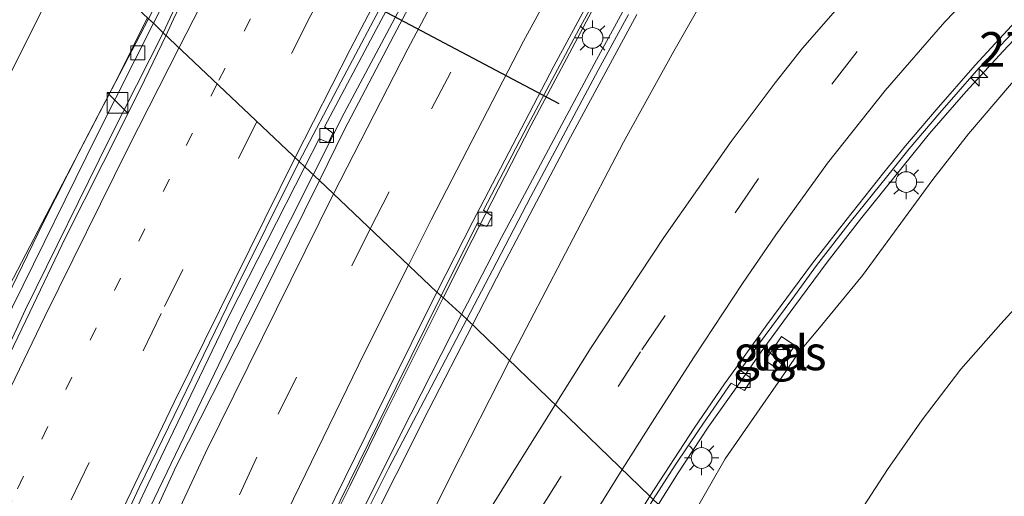
# Model space of a CAD drawing. Units: metres. Extents: x 153541 to 160000, y 462499 to 468753.
# Drawn here: x 157567 to 157639, y 464924 to 464958 of the extents above; entities that cross this region are included whole.
import ezdxf
from ezdxf.enums import TextEntityAlignment as Align

# ---------------------------------------------------------------- set-up
doc = ezdxf.new("R2010")
doc.units = ezdxf.units.M
doc.linetypes.add('VW-1-3_STREEP', pattern=[4, 1, -3])
doc.linetypes.add('VW-3-9_STREEP', pattern=[12, 3, -9])
doc.layers.get('0').update_dxf_attribs({"lineweight": 25})
for name, color, linetype, lineweight in [('B-ME-AM-KILOMETR-S-B1', 7, 'Continuous', 18), ('B-ME-BV-GELEIDECONSTRUCTIE-BARRIER-L-B1', 213, 'BV-STEPBARRIER', 18), ('B-ME-BV-GELEIDECONSTRUCTIE-GELEIDERAIL-L-B1', 213, 'BV-GELEIDERAIL', 18), ('B-ME-GW-KRUINLIJN-L-B1', 93, 'Continuous', 18), ('B-ME-GW-TEENLIJN-L-B1', 93, 'Continuous', 18), ('B-ME-IE-GRASLAND-GV-B6', 93, 'Continuous', 18), ('B-ME-IE-HULPGEOMETRIE-L-B1', 53, 'Continuous', 18), ('B-ME-IE-INRICHTINGSELEMENT-S-B1', 253, 'Continuous', 18), ('B-ME-IE-MEUBILAIR_WEGMEUBILAIR-LICHTMAST-S-B1', 8, 'Continuous', 18), ('B-ME-VH-VERH_SOORT-BETON-OVERIG-GV-B6', 8, 'IE-TERREINAFSCHEIDING-NATUURLIJK-HOUTWAL', 18), ('B-ME-VH-VERH_SOORT-BITUMEN-GV-B6', 8, 'IE-TERREINAFSCHEIDING-NATUURLIJK-HOUTWAL', 18), ('B-ME-VH-VERH_SOORT-KLINKERS-GV-B6', 8, 'IE-TERREINAFSCHEIDING-NATUURLIJK-HOUTWAL', 18), ('B-ME-VH-VERH_SOORT-TEGELS-GV-B6', 8, 'Continuous', 18), ('B-ME-VV-KOLK-S-B1', 8, 'Continuous', 18), ('B-ME-VW-MARKERING-13STREEP-045-L-B1', 255, 'VW-1-3_STREEP', 18), ('B-ME-VW-MARKERING-39STREEP-015-L-B1', 255, 'VW-3-9_STREEP', 18), ('B-ME-VW-MARKERING-STREEP-015-L-B1', 7, 'Continuous', 18), ('B-ME-VW-PORTAAL-L-B1', 10, 'Continuous', 25)]:
    doc.layers.add(name, color=color, linetype=linetype, lineweight=lineweight)
doc.styles.add('NLCS-ISO', font='NLCS-ISO.TTF')
doc.linetypes.add('BV-GELEIDERAIL', pattern='A,10,-3,[108,NLCS.SHX,S=1,R=0,X=0,Y=0],-3', length=16)
doc.linetypes.add('BV-STEPBARRIER', pattern='A,1,-1,[16,NLCS.SHX,S=1,R=0,X=-1,Y=0],1', length=3)
doc.linetypes.add('IE-TERREINAFSCHEIDING-NATUURLIJK-HOUTWAL', pattern='A,7,-1.5,[67,NLCS.SHX,S=0.75,R=45,X=0,Y=0],-1.5,7,-1.5,[70,NLCS.SHX,S=0.75,R=0,X=0,Y=0],-1.5', length=20)

# ---------------------------------------------------------------- blocks, each defined once
blk = doc.blocks.new('kast')
blk.add_line((-0.75, -0.75), (0.75, 0.75))
blk.add_lwpolyline([(-0.75, 0.75), (0.75, 0.75), (0.75, -0.75), (-0.75, -0.75)], close=True)
blk = doc.blocks.new('hecto')
for p, q in [((0, 0.625), (-0.625, 0)), ((0, -0.625), (0, 0.625)), ((-0.625, 0), (0.625, 0)), ((0.625, 0), (0, -0.625))]:
    blk.add_line(p, q)
blk = doc.blocks.new('kolk')
blk.add_lwpolyline([(-0.5, -0.5), (0.5, -0.5), (0.5, 0.5), (-0.5, 0.5)], close=True)
blk = doc.blocks.new('lantaarnpaal')
for p, q in [((-0.884, 0.884), (-0.53, 0.53)), ((0, 0.75), (0, 1.25)), ((0.53, 0.53), (0.884, 0.884)), ((-0.75, 0), (-1.25, 0)), ((0.75, 0), (1.25, 0)), ((-0.53, -0.53), (-0.884, -0.884)), ((0.53, -0.53), (0.884, -0.884)), ((0, -0.75), (0, -1.25))]:
    blk.add_line(p, q)
blk.add_circle((0, 0), 0.75)

msp = doc.modelspace()

# ---------------------------------------------------------------- linework, layer by layer
at = {"layer": 'B-ME-BV-GELEIDECONSTRUCTIE-BARRIER-L-B1'}
for points in [[(157624.1842, 465037.7189, 11.2116), (157621.6957, 465033.6749, 11.2168), (157619.1956, 465029.6073, 11.2259), (157617.1764, 465026.3499, 11.2207), (157614.6438, 465022.1522, 11.2168), (157613.2628, 465019.8652, 11.1843), (157612.2049, 465018.1272, 11.1543), (157610.9843, 465016.1402, 11.1803), (157608.0165, 465011.1268, 11.192), (157605.1032, 465006.1634, 11.1842), (157601.9099, 465000.6697, 11.1777), (157598.9347, 464995.5007, 11.1751), (157596.0136, 464990.3113, 11.1621), (157593.0779, 464984.956, 11.1413), (157590.1292, 464979.6337, 11.1387), (157586.753, 464973.4145, 11.1322), (157584.1805, 464968.6454, 11.1309), (157581.1692, 464963.1219, 11.1036), (157578.7542, 464958.6418, 11.0802), (157578.0832, 464957.2126, 11.0969)], [(157576.7309, 464958.4948, 10.7966), (157574.6537, 464954.259, 10.9065), (157571.889, 464948.951, 10.9415), (157569.189, 464943.6228, 10.868), (157566.5547, 464938.1738, 10.874), (157563.9702, 464932.7713, 10.829), (157561.5392, 464927.2946, 10.7965), (157558.9682, 464921.8749, 10.851), (157553.9789, 464910.9584, 10.864), (157546.8572, 464894.4406, 10.845), (157544.5637, 464888.9363, 10.849), (157540.1679, 464877.9844, 10.7756)], [(157578.0832, 464957.2126, 11.0969), (157576.2176, 464953.2997, 11.054), (157573.5244, 464947.9696, 11.054), (157570.8041, 464942.5498, 11.054), (157568.2141, 464937.1397, 11.054), (157565.6073, 464931.7608, 11.054), (157563.0842, 464926.2914, 11.054), (157560.6258, 464920.7766, 11.054), (157558.3442, 464915.2313, 11.054), (157556.0629, 464909.7414, 11.054), (157553.8378, 464904.1563, 11.054), (157551.6695, 464898.5788, 11.054), (157549.4974, 464892.9913, 10.999), (157547.3322, 464887.405, 10.999), (157545.236, 464881.7563, 10.999), (157543.2863, 464876.6647, 10.999)]]:
    msp.add_polyline3d(points, dxfattribs=at)
at = {"layer": 'B-ME-BV-GELEIDECONSTRUCTIE-GELEIDERAIL-L-B1'}
for points in [[(157662.8333, 465047.6288, 10.5171), (157649.6439, 465027.6814, 10.3149), (157641.0443, 465014.1455, 10.2823), (157636.1154, 465006.2328, 10.247), (157633.3799, 465001.6739, 10.246), (157627.2888, 464991.3094, 10.1659), (157621.2662, 464980.9601, 10.1695), (157618.6667, 464976.3688, 10.1683), (157614.0652, 464968.2071, 10.1333), (157608.9201, 464958.9081, 10.1403), (157604.5392, 464950.6898, 10.075), (157600.262, 464942.3731, 10.0698), (157598.1676, 464938.1863, 10.0766)], [(157588.7467, 464947.1026, 10.4961), (157590.9917, 464951.5738, 10.529), (157601.006, 464970.3796, 10.522), (157613.3596, 464992.4885, 10.577), (157624.8328, 465011.9483, 10.617), (157631.1103, 465022.1657, 10.6789), (157636.0886, 465030.0372, 10.6548), (157643.329, 465041.3118, 10.6633)], [(157657.3716, 465035.3594, 10.4642), (157653.7337, 465029.7891, 10.4421), (157650.123, 465024.1901, 10.4486), (157647.227, 465019.7334, 10.4242), (157643.6488, 465014.1124, 10.4325), (157640.7606, 465009.5796, 10.3822), (157637.9749, 465005.0596, 10.3746), (157635.1591, 465000.4806, 10.3956), (157631.7255, 464994.774, 10.3473), (157628.9871, 464990.1859, 10.3611), (157626.2687, 464985.6151, 10.3218), (157623.5573, 464981.0455, 10.3132), (157620.2584, 464975.2643, 10.3197), (157617.6271, 464970.584, 10.273), (157615.6784, 464967.1291, 10.3182), (157612.4554, 464961.2932, 10.311), (157609.2802, 464955.4394, 10.283), (157606.7681, 464950.7554, 10.2408), (157604.2419, 464946.0412, 10.1856), (157602.3994, 464942.5456, 10.2031), (157599.9309, 464937.8024, 10.193), (157599.5003, 464936.9768, 10.193)], [(157675.5918, 464986.5625, 8.5785), (157672.2422, 464984.2909, 8.6686), (157668.9406, 464982.0708, 8.7379), (157665.6317, 464979.7599, 8.7716), (157662.3941, 464977.4204, 8.7949), (157659.2652, 464974.9351, 8.7924), (157656.2376, 464972.4189, 8.844), (157653.1729, 464969.9101, 8.8302), (157650.1161, 464967.2503, 8.8382), (157647.1234, 464964.5952, 8.884), (157644.2941, 464961.8103, 8.9248), (157641.4728, 464958.9547, 8.9714), (157638.7252, 464956.0552, 9.0435), (157636.0196, 464953.1095, 9.0739), (157633.4025, 464950.0887, 9.124), (157630.8775, 464946.9805, 9.1492), (157628.3953, 464943.8846, 9.1627), (157625.9779, 464940.7736, 9.1932), (157623.5587, 464937.5127, 9.2637), (157621.1907, 464934.2683, 9.2995), (157619.6913, 464932.0779, 9.3408), (157617.3565, 464928.7999, 9.3174), (157615.1886, 464925.4882, 9.3626), (157613.7609, 464923.222, 9.397)], [(157554.2438, 464872.026, 10.482), (157557.2195, 464879.1137, 10.4965), (157559.3373, 464884.0146, 10.479), (157565.7448, 464898.6978, 10.529), (157569.4674, 464907.2203, 10.479), (157572.8275, 464914.4923, 10.4815), (157583.7895, 464937.2773, 10.654), (157588.7467, 464947.1026, 10.4961)], [(157598.1676, 464938.1863, 10.0766), (157593.7294, 464929.2888, 10.1158), (157591.3943, 464924.5338, 10.1158), (157588.9982, 464919.7489, 10.0533), (157587.2676, 464916.1653, 10.0533), (157585.0239, 464911.3568, 10.0533), (157583.2956, 464907.7317, 10.0533), (157581.6228, 464904.0936, 10.0533), (157578.2628, 464896.844, 10.0533), (157575.5157, 464890.7997, 10.0533), (157573.8762, 464887.1612, 10.0533), (157570.1156, 464878.613, 10.0533), (157566.9564, 464871.2933, 10.0533), (157565.3549, 464867.3996, 10.0533)], [(157566.875, 464866.9806, 10.2146), (157569.8564, 464874.0204, 10.2012), (157573.5493, 464882.5474, 10.189), (157576.8817, 464889.7859, 10.2054), (157579.6844, 464895.8116, 10.1948), (157581.8146, 464900.6906, 10.2002), (157583.9855, 464905.555, 10.2254), (157586.2488, 464910.3677, 10.2192), (157588.5572, 464915.1703, 10.2196), (157590.9143, 464919.948, 10.229), (157595.0877, 464928.3178, 10.2416), (157599.5003, 464936.9768, 10.193)]]:
    msp.add_polyline3d(points, dxfattribs=at)
at = {"layer": 'B-ME-GW-KRUINLIJN-L-B1'}
msp.add_polyline3d([(157682.8744, 464989.2926, 7.5348), (157674.8387, 464984.361, 7.6791), (157667.4968, 464979.065, 7.7844), (157660.8803, 464973.7999, 7.8156), (157652.1397, 464966.7324, 7.9053), (157645.7484, 464960.8079, 8.0028), (157640.3368, 464954.8689, 8.073), (157636.2257, 464950.0644, 8.0457), (157633.6268, 464946.7669, 8.151), (157628.5531, 464939.7983, 8.1744), (157625.2998, 464935.863, 8.1802), (157623.9087, 464934.189, 8.347), (157622.4396, 464932.0385, 8.2768), (157621.3291, 464930.4434, 8.1715), (157618.6032, 464926.5224, 8.2504), (157617.4564, 464924.5272, 8.2329), (157615.7036, 464921.4349, 8.2662)], dxfattribs=at)
at = {"layer": 'B-ME-GW-TEENLIJN-L-B1'}
msp.add_polyline3d([(157680.761, 464974.7896, 3.2167), (157674.912, 464970.0998, 3.1947), (157668.5608, 464965.4775, 3.2675), (157664.8335, 464962.517, 3.2893), (157658.7036, 464957.2897, 3.4679), (157653.3038, 464952.3039, 3.5412), (157648.4816, 464947.2888, 3.6406), (157644.7936, 464943.252, 3.6556), (157641.7124, 464939.7471, 3.6973), (157638.5698, 464936.3099, 3.8276), (157635.6708, 464933.0033, 3.9948), (157632.8734, 464929.3346, 4.0191), (157630.343, 464925.7405, 4.0413), (157626.5675, 464919.9006, 3.8443), (157623.3066, 464914.3455, 3.7563)], dxfattribs=at)
at = {"layer": 'B-ME-IE-GRASLAND-GV-B6'}
for points in [[(157578.5653, 464958.8475, 10.1803), (157577.8836, 464957.4019, 10.1516), (157577.1665, 464958.0817, 9.8807), (157584.0139, 464971.3786, 9.9368), (157588.8492, 464980.5642, 9.8568), (157594.5498, 464990.9504, 9.8928), (157599.8387, 465000.2777, 9.9568), (157608.4064, 465014.9196, 9.9208), (157615.2824, 465026.3641, 9.9528), (157623.1659, 465039.341, 9.9208), (157632.4768, 465054.0647, 9.9728), (157638.8184, 465063.8094, 10.0208), (157646.4941, 465075.7322, 10.1688), (157651.6328, 465084.0801, 10.1488), (157641.8297, 465067.2228, 10.2083), (157633.9182, 465054.1248, 10.2923), (157623.8774, 465037.8, 10.2923), (157615.0685, 465023.3282, 10.2678), (157605.7712, 465007.9222, 10.2783), (157596.9461, 464992.5897, 10.2433), (157592.4073, 464984.4268, 10.2153), (157585.0602, 464970.8804, 10.2153), (157578.5653, 464958.8475, 10.1803)], [(157683.6608, 464963.1158, 2.5015), (157674.191, 464955.486, 2.4593), (157665.206, 464947.799, 2.5689), (157654.516, 464938.058, 2.6836), (157649.704, 464932.582, 2.5071), (157644.218, 464925.601, 2.5237), (157641.917, 464922.317, 2.4714), (157634.988, 464912.63, 2.5562), (157631.191, 464906.858, 2.5269), (157623.3066, 464914.3455, 3.7563), (157626.5675, 464919.9006, 3.8443), (157630.343, 464925.7405, 4.0413), (157632.8734, 464929.3346, 4.0191), (157635.6708, 464933.0033, 3.9948), (157638.5698, 464936.3099, 3.8276), (157641.7124, 464939.7471, 3.6973), (157644.7936, 464943.252, 3.6556), (157648.4816, 464947.2888, 3.6406), (157653.3038, 464952.3039, 3.5412), (157658.7036, 464957.2897, 3.4679), (157664.8335, 464962.517, 3.2893), (157668.5608, 464965.4775, 3.2675), (157674.912, 464970.0998, 3.1947), (157680.761, 464974.7896, 3.2167)], [(157597.7826, 464963.2444, 9.915), (157594.596, 464957.207, 9.9497), (157590.981, 464950.326, 9.8899), (157589.197, 464946.676, 9.8948), (157588.149, 464947.669, 9.6374), (157589.186, 464949.706, 9.6487), (157589.862, 464949.432, 9.6634), (157590.179, 464950.112, 9.6634), (157589.564, 464950.565, 9.6634), (157593.298, 464957.629, 9.6552), (157598.551, 464967.447, 9.7007)], [(157611.5868, 464958.7197, 9.5571), (157609.3986, 464954.6744, 9.5532), (157604.5142, 464945.5383, 9.5388), (157601.7297, 464940.1938, 9.5336), (157599.871, 464936.6403, 9.5012), (157598.0185, 464938.3217, 9.2381), (157600.6474, 464943.6142, 9.2248), (157601.3382, 464943.357, 9.2004), (157601.7044, 464944.1084, 9.1988), (157601.0902, 464944.5423, 9.2459), (157604.292, 464950.6958, 9.2586), (157608.0157, 464957.6902, 9.296), (157611.3943, 464963.8049, 9.2944)], [(157664.8335, 464962.517, 3.2893), (157658.7036, 464957.2897, 3.4679), (157653.3038, 464952.3039, 3.5412), (157648.4816, 464947.2888, 3.6406), (157644.7936, 464943.252, 3.6556), (157641.7124, 464939.7471, 3.6973), (157638.5698, 464936.3099, 3.8276), (157635.6708, 464933.0033, 3.9948), (157632.8734, 464929.3346, 4.0191), (157630.343, 464925.7405, 4.0413), (157626.5675, 464919.9006, 3.8443), (157623.3066, 464914.3455, 3.7563), (157615.7036, 464921.4349, 8.2662), (157617.4564, 464924.5272, 8.2329), (157618.6032, 464926.5224, 8.2504), (157621.3291, 464930.4434, 8.1715), (157622.4396, 464932.0385, 8.2768), (157623.9087, 464934.189, 8.347), (157625.2998, 464935.863, 8.1802), (157628.5531, 464939.7983, 8.1744), (157633.6268, 464946.7669, 8.151), (157636.2257, 464950.0644, 8.0457), (157640.3368, 464954.8689, 8.073), (157645.7484, 464960.8079, 8.0028)], [(157546.524, 464886.224, 10.174), (157542.969, 464876.799, 10.157), (157540.8622, 464877.6905, 10.0097), (157543.4574, 464884.2617, 9.992), (157549.5179, 464898.8052, 10.205), (157554.9902, 464911.4528, 10.205), (157560.517, 464923.529, 10.228), (157566.967, 464937.538, 10.285), (157573.062, 464949.954, 10.292), (157577.1665, 464958.0817, 9.8807), (157577.8836, 464957.4019, 10.1516), (157574.006, 464949.765, 10.292), (157567.911, 464937.349, 10.285), (157561.461, 464923.34, 10.228), (157556.192, 464911.053, 10.205), (157550.91, 464897.718, 10.19), (157546.524, 464886.224, 10.174)], [(157613.3855, 464923.5673, 8.5272), (157614.9806, 464926.0594, 8.5215), (157616.7025, 464928.6346, 8.4858), (157618.8384, 464931.7315, 8.489), (157619.0296, 464932.0008, 8.4873), (157619.9946, 464931.4613, 8.3508), (157620.5272, 464932.3205, 8.3586), (157619.69, 464932.9306, 8.4814), (157621.013, 464934.7934, 8.4695), (157623.4277, 464938.0581, 8.4419), (157625.205, 464940.5154, 8.4256), (157627.6587, 464943.6594, 8.411), (157630.3674, 464947.0562, 8.411), (157631.9213, 464948.9865, 8.3996), (157634.1353, 464951.5928, 8.3395), (157636.982, 464954.8183, 8.3281), (157639.5003, 464957.4784, 8.2908)], [(157640.3368, 464954.8689, 8.073), (157636.2257, 464950.0644, 8.0457), (157633.6268, 464946.7669, 8.151), (157628.5531, 464939.7983, 8.1744), (157625.2998, 464935.863, 8.1802), (157623.9087, 464934.189, 8.347), (157622.4396, 464932.0385, 8.2768), (157621.3291, 464930.4434, 8.1715), (157618.6032, 464926.5224, 8.2504), (157617.4564, 464924.5272, 8.2329), (157615.7036, 464921.4349, 8.2662)], [(157558.126, 464879.914, 9.797), (157554.761, 464871.807, 9.751), (157553.4906, 464872.345, 9.7579), (157554.083, 464873.709, 9.76), (157555.377, 464876.906, 9.744), (157555.564, 464877.034, 9.75), (157556.336, 464876.789, 9.783), (157556.639, 464877.615, 9.762), (157555.9835, 464878.2016, 9.759), (157559.76, 464887.043, 9.792), (157565.384, 464899.87, 9.822), (157572.265, 464915.093, 9.789), (157576.763, 464924.652, 9.78), (157582.694, 464936.941, 9.816), (157588.149, 464947.669, 9.6374), (157589.197, 464946.676, 9.8948), (157584.875, 464937.945, 9.878), (157578.845, 464926.028, 9.773), (157574.032, 464915.559, 9.767), (157570.643, 464908.201, 9.809), (157565.76, 464897.498, 9.809), (157561.887, 464888.527, 9.809), (157558.126, 464879.914, 9.797)], [(157583.5926, 464903.7862, 9.5196), (157579.8099, 464895.1893, 9.4416), (157576.7756, 464888.582, 9.5028), (157574.8733, 464884.3202, 9.4932), (157572.3472, 464878.7669, 9.4428), (157570.6412, 464874.9478, 9.4428), (157569.4167, 464872.007, 9.4428), (157567.2974, 464866.8641, 9.4428), (157564.831, 464867.544, 9.306), (157569.886, 464879.435, 9.269), (157573.899, 464888.417, 9.275), (157578.692, 464899.0683, 9.2722), (157579.0532, 464898.8814, 9.272), (157583.3522, 464908.3019, 9.0821), (157589.3377, 464920.7239, 9.2381), (157594.7641, 464931.7374, 9.2381), (157598.0185, 464938.3217, 9.2381), (157599.871, 464936.6403, 9.5012), (157594.1956, 464925.8242, 9.4735), (157592.4198, 464922.2446, 9.4735), (157586.5262, 464910.0114, 9.521), (157583.5926, 464903.7862, 9.5196)], [(157621.489, 464933.6487, 8.4306), (157622.4585, 464932.9911, 8.4306), (157623.6338, 464934.7239, 8.4306), (157622.6643, 464935.3815, 8.4306), (157621.489, 464933.6487, 8.4306)]]:
    msp.add_polyline3d(points, dxfattribs=at)
at = {"layer": 'B-ME-IE-HULPGEOMETRIE-L-B1'}
msp.add_polyline3d([(157635.627, 464902.65, 2.172), (157634.3841, 464903.8283, 2.01), (157633.227, 464904.926, 1.444), (157632.224, 464905.878, 1.444), (157631.191, 464906.858, 2.5269), (157623.3066, 464914.3455, 3.7563), (157615.7036, 464921.4349, 8.2662), (157613.3855, 464923.5673, 8.5272), (157613.1342, 464923.7985, 8.5957), (157599.871, 464936.6403, 9.5012), (157598.0185, 464938.3217, 9.2381), (157597.7108, 464938.6026, 9.2373), (157589.197, 464946.676, 9.8948), (157588.149, 464947.669, 9.6374), (157587.7402, 464948.0569, 9.7676), (157577.8836, 464957.4019, 10.1516), (157577.1665, 464958.0817, 9.8807), (157576.8162, 464958.4139, 9.9032), (157566.2935, 464968.3921, 10.3371)], dxfattribs=at)
at = {"layer": 'B-ME-VH-VERH_SOORT-BETON-OVERIG-GV-B6'}
for points in [[(157584.0139, 464971.3786, 9.9368), (157577.1665, 464958.0817, 9.8807), (157576.8162, 464958.4139, 9.9032), (157583.6027, 464971.5927, 9.9588), (157588.4409, 464980.7837, 9.8788), (157594.145, 464991.1762, 9.9148), (157599.437, 465000.5091, 9.9788), (157608.0077, 465015.1561, 9.9428), (157614.8857, 465026.6038, 9.9748), (157622.7719, 465039.5852, 9.9428)], [(157611.3943, 464963.8049, 9.2944), (157608.0157, 464957.6902, 9.296), (157604.292, 464950.6958, 9.2586), (157601.0902, 464944.5423, 9.2459), (157601.7044, 464944.1084, 9.1988), (157601.3382, 464943.357, 9.2004), (157600.6474, 464943.6142, 9.2248), (157598.0185, 464938.3217, 9.2381), (157597.7108, 464938.6026, 9.2373), (157600.3096, 464943.7262, 9.2578), (157600.8475, 464944.7417, 9.265), (157606.1729, 464954.975, 9.3393), (157613.1677, 464967.906, 9.3353)], [(157598.551, 464967.447, 9.7007), (157593.298, 464957.629, 9.6552), (157589.564, 464950.565, 9.6634), (157590.179, 464950.112, 9.6634), (157589.862, 464949.432, 9.6634), (157589.186, 464949.706, 9.6487), (157588.149, 464947.669, 9.6374), (157587.7402, 464948.0569, 9.7676), (157590.7385, 464953.8253, 9.7914), (157593.957, 464959.8927, 9.8395)], [(157543.4574, 464884.2617, 9.992), (157540.8622, 464877.6905, 10.0097), (157539.9411, 464878.0804, 10.0097), (157542.5307, 464884.6377, 9.992), (157548.5975, 464899.1961, 10.205), (157554.0766, 464911.8595, 10.205), (157559.6082, 464923.9462, 10.228), (157566.1363, 464937.9244, 10.105), (157576.8162, 464958.4139, 9.9032), (157577.1665, 464958.0817, 9.8807), (157573.062, 464949.954, 10.292), (157566.967, 464937.538, 10.285), (157560.517, 464923.529, 10.228), (157554.9902, 464911.4528, 10.205), (157549.5179, 464898.8052, 10.205), (157543.4574, 464884.2617, 9.992)], [(157556.639, 464877.615, 9.762), (157556.336, 464876.789, 9.783), (157555.564, 464877.034, 9.75), (157555.377, 464876.906, 9.744), (157554.083, 464873.709, 9.76), (157553.4906, 464872.345, 9.7579), (157553.1644, 464872.4831, 9.7386), (157556.3752, 464880.1202, 9.7386), (157564.3638, 464898.4899, 9.7386), (157569.4164, 464910.0064, 9.7386), (157576.137, 464924.4381, 9.7386), (157582.9174, 464938.4074, 9.7386), (157587.7401, 464948.0568, 9.7676), (157588.149, 464947.669, 9.6374), (157582.694, 464936.941, 9.816), (157576.763, 464924.652, 9.78), (157572.265, 464915.093, 9.789), (157565.384, 464899.87, 9.822), (157559.76, 464887.043, 9.792), (157555.9835, 464878.2016, 9.759), (157556.639, 464877.615, 9.762)], [(157583.3522, 464908.3019, 9.0821), (157579.0532, 464898.8814, 9.272), (157578.692, 464899.0683, 9.2722), (157583.289, 464909.138, 9.293), (157586.6, 464916.069, 9.284), (157594.064, 464931.244, 9.305), (157597.7108, 464938.6026, 9.2373), (157598.0185, 464938.3217, 9.2381), (157594.7641, 464931.7374, 9.2381), (157589.3377, 464920.7239, 9.2381), (157583.3522, 464908.3019, 9.0821)]]:
    msp.add_polyline3d(points, dxfattribs=at)
at = {"layer": 'B-ME-VH-VERH_SOORT-BITUMEN-GV-B6'}
for points in [[(157600.3096, 464943.7262, 9.2578), (157597.7108, 464938.6026, 9.2373), (157589.197, 464946.676, 9.8948), (157590.981, 464950.326, 9.8899), (157594.596, 464957.207, 9.9497), (157597.7826, 464963.2444, 9.915), (157608.0138, 464981.8656, 9.935), (157611.2271, 464987.4242, 9.9163), (157614.656, 464993.4115, 9.9165), (157617.4258, 464998.2102, 9.9213), (157623.4719, 465008.3443, 9.9505), (157627.4778, 465014.9002, 9.976), (157629.5759, 465018.4983, 9.9861), (157634.2875, 465026.022, 10.0108), (157644.5412, 465041.8607, 10.0211)], [(157638.4872, 465036.1037, 9.9538), (157634.0914, 465029.2349, 9.9034), (157629.34, 465021.5011, 9.9343), (157625.3184, 465015.0076, 9.8967), (157623.2017, 465011.6086, 9.8811), (157618.4435, 465003.7083, 9.8876), (157615.0501, 464997.9012, 9.8525), (157611.1796, 464991.1642, 9.8317), (157607.7603, 464985.1469, 9.8005), (157605.3807, 464980.8949, 9.8161), (157602.1282, 464975.1076, 9.8148), (157600.857, 464972.7663, 9.8213), (157597.5473, 464966.6578, 9.7992), (157593.957, 464959.8927, 9.8395), (157590.7385, 464953.8253, 9.7914), (157587.7402, 464948.0569, 9.7676), (157577.8836, 464957.4019, 10.1516), (157578.5653, 464958.8475, 10.1803), (157585.0602, 464970.8804, 10.2153), (157592.4073, 464984.4268, 10.2153), (157596.9461, 464992.5897, 10.2433), (157605.7712, 465007.9222, 10.2783), (157615.0685, 465023.3282, 10.2678), (157623.8774, 465037.8, 10.2923)], [(157654.576, 465036.2776, 9.6266), (157650.1665, 465029.5153, 9.5944), (157641.014, 465015.2491, 9.503), (157636.2908, 465007.6055, 9.426), (157627.2451, 464992.5315, 9.3563), (157621.4025, 464982.5193, 9.3551), (157613.1677, 464967.906, 9.3353), (157606.1729, 464954.975, 9.3393), (157600.8475, 464944.7417, 9.265), (157600.3096, 464943.7262, 9.2578)], [(157542.5307, 464884.6377, 9.992), (157539.9411, 464878.0804, 10.0097), (157527.722, 464883.253, 10.404), (157531.3448, 464892.2461, 10.394), (157537.399, 464907.035, 10.561), (157542.95, 464919.493, 10.543), (157547.687, 464929.762, 10.549), (157553.2738, 464941.5477, 10.468), (157559.2969, 464954.2346, 10.42), (157566.2935, 464968.3921, 10.3371), (157576.8162, 464958.4139, 9.9032), (157566.1363, 464937.9244, 10.105), (157559.6082, 464923.9462, 10.228), (157554.0766, 464911.8595, 10.205), (157548.5975, 464899.1961, 10.205), (157542.5307, 464884.6377, 9.992)], [(157644.086, 464962.7454, 8.2875), (157639.6311, 464958.2119, 8.3504), (157636.6949, 464955.0536, 8.3482), (157633.8836, 464951.8066, 8.3795), (157631.6592, 464949.1986, 8.4091), (157630.0934, 464947.2721, 8.4328), (157627.34, 464943.7791, 8.434), (157624.9208, 464940.6974, 8.456), (157621.6061, 464936.2263, 8.4885), (157619.3708, 464933.0855, 8.4973), (157618.5402, 464931.9471, 8.517), (157616.3382, 464928.7332, 8.533), (157613.1342, 464923.7985, 8.5957), (157599.871, 464936.6403, 9.5012), (157601.7297, 464940.1938, 9.5336), (157604.5142, 464945.5383, 9.5388), (157609.3986, 464954.6744, 9.5532), (157611.5868, 464958.7197, 9.5571)], [(157556.3752, 464880.1202, 9.7386), (157553.1644, 464872.4831, 9.7386), (157542.969, 464876.799, 10.157), (157546.524, 464886.224, 10.174), (157550.91, 464897.718, 10.19), (157556.192, 464911.053, 10.205), (157561.461, 464923.34, 10.228), (157567.911, 464937.349, 10.285), (157574.006, 464949.765, 10.292), (157577.8836, 464957.4019, 10.1516), (157587.7401, 464948.0568, 9.7676), (157582.9174, 464938.4074, 9.7386), (157576.137, 464924.4381, 9.7386), (157569.4164, 464910.0064, 9.7386), (157564.3638, 464898.4899, 9.7386), (157556.3752, 464880.1202, 9.7386)], [(157569.886, 464879.435, 9.269), (157564.831, 464867.544, 9.306), (157554.761, 464871.807, 9.751), (157558.126, 464879.914, 9.797), (157561.887, 464888.527, 9.809), (157565.76, 464897.498, 9.809), (157570.643, 464908.201, 9.809), (157574.032, 464915.559, 9.767), (157578.845, 464926.028, 9.773), (157584.875, 464937.945, 9.878), (157589.197, 464946.676, 9.8948), (157597.7108, 464938.6026, 9.2373), (157594.064, 464931.244, 9.305), (157586.6, 464916.069, 9.284), (157583.289, 464909.138, 9.293), (157578.692, 464899.0683, 9.2722), (157573.899, 464888.417, 9.275), (157569.886, 464879.435, 9.269)], [(157572.3472, 464878.7669, 9.4428), (157574.8733, 464884.3202, 9.4932), (157576.7756, 464888.582, 9.5028), (157579.8099, 464895.1893, 9.4416), (157583.5926, 464903.7862, 9.5196), (157586.5262, 464910.0114, 9.521), (157592.4198, 464922.2446, 9.4735), (157594.1956, 464925.8242, 9.4735), (157599.871, 464936.6403, 9.5012), (157613.1342, 464923.7985, 8.5957), (157609.2614, 464917.4801, 8.6263), (157605.9587, 464912.0125, 8.6727), (157603.2687, 464907.4276, 8.6727), (157599.8729, 464901.4774, 8.6987), (157598.1437, 464898.4623, 8.7088), (157596.4525, 464895.3291, 8.7387), (157594.9911, 464892.4741, 8.7387), (157594.0197, 464890.4393, 8.7812), (157593.0702, 464888.4505, 8.8227), (157590.2947, 464882.2579, 8.7987), (157588.0617, 464877.1134, 8.7387)]]:
    msp.add_polyline3d(points, dxfattribs=at)
at = {"layer": 'B-ME-VH-VERH_SOORT-KLINKERS-GV-B6'}
for points in [[(157639.5003, 464957.4784, 8.2908), (157636.982, 464954.8183, 8.3281), (157634.1353, 464951.5928, 8.3395), (157631.9213, 464948.9865, 8.3996), (157630.3674, 464947.0562, 8.411), (157627.6587, 464943.6594, 8.411), (157625.205, 464940.5154, 8.4256), (157623.4277, 464938.0581, 8.4419), (157621.013, 464934.7934, 8.4695), (157619.69, 464932.9306, 8.4814), (157620.5272, 464932.3205, 8.3586), (157619.9946, 464931.4613, 8.3508), (157619.0296, 464932.0008, 8.4873), (157618.8384, 464931.7315, 8.489), (157616.7025, 464928.6346, 8.4858), (157614.9806, 464926.0594, 8.5215), (157613.3855, 464923.5673, 8.5272), (157613.1342, 464923.7985, 8.5957), (157616.3382, 464928.7332, 8.533), (157618.5402, 464931.9471, 8.517), (157619.3708, 464933.0855, 8.4973), (157621.6061, 464936.2263, 8.4885), (157624.9208, 464940.6974, 8.456), (157627.34, 464943.7791, 8.434), (157630.0934, 464947.2721, 8.4328), (157631.6592, 464949.1986, 8.4091), (157633.8836, 464951.8066, 8.3795), (157636.6949, 464955.0536, 8.3482), (157639.6311, 464958.2119, 8.3504)], [(157601.1059, 464900.7139, 8.6708), (157600.5825, 464899.7165, 8.6699), (157599.6117, 464900.2182, 8.6936), (157598.4932, 464898.2678, 8.7088), (157596.8066, 464895.1429, 8.7387), (157595.3497, 464892.2968, 8.7388), (157594.389, 464890.2844, 8.7809), (157594.0197, 464890.4393, 8.7812), (157594.9911, 464892.4741, 8.7387), (157596.4525, 464895.3291, 8.7387), (157598.1437, 464898.4623, 8.7088), (157599.8729, 464901.4774, 8.6987), (157603.2687, 464907.4276, 8.6727), (157605.9587, 464912.0125, 8.6727), (157609.2614, 464917.4801, 8.6263), (157613.1342, 464923.7985, 8.5957), (157613.3855, 464923.5673, 8.5272), (157609.6031, 464917.2722, 8.6263), (157606.3024, 464911.8079, 8.6727), (157603.6149, 464907.2273, 8.6727), (157600.1585, 464901.1723, 8.6913), (157601.1059, 464900.7139, 8.6708)]]:
    msp.add_polyline3d(points, dxfattribs=at)
at = {"layer": 'B-ME-VH-VERH_SOORT-TEGELS-GV-B6'}
msp.add_polyline3d([(157623.6338, 464934.7239, 8.4306), (157622.4585, 464932.9911, 8.4306), (157621.489, 464933.6487, 8.4306), (157622.6643, 464935.3815, 8.4306), (157623.6338, 464934.7239, 8.4306)], dxfattribs=at)
at = {"layer": 'B-ME-VW-MARKERING-13STREEP-045-L-B1'}
for points in [[(157632.1208, 465041.438, 10.294), (157621.0791, 465023.6, 10.2112), (157612.3377, 465009.2953, 10.1686), (157603.0987, 464993.3024, 10.17), (157597.2512, 464982.8798, 10.162), (157591.4437, 464972.3585, 10.121), (157587.8514, 464965.5133, 10.0855), (157581.7832, 464953.7047, 10.1015)], [(157581.7832, 464953.7047, 10.1015), (157578.3251, 464946.7787, 10.0014), (157571.2605, 464932.4455, 10.0639), (157566.9069, 464923.4695, 10.121), (157559.8382, 464908.1154, 10.097), (157550.4386, 464886.6719, 10.09), (157545.8215, 464875.5915, 10.083)]]:
    msp.add_polyline3d(points, dxfattribs=at)
at = {"layer": 'B-ME-VW-MARKERING-39STREEP-015-L-B1'}
for points in [[(157592.8805, 464943.183, 9.6128), (157597.3151, 464951.8833, 9.6303), (157604.3516, 464965.1586, 9.747), (157609.9329, 464975.2232, 9.7603), (157616.0088, 464985.9138, 9.719), (157620.573, 464993.8164, 9.7057), (157626.7125, 465004.1176, 9.789), (157632.9616, 465014.3652, 9.7779), (157640.938, 465027.119, 9.8339), (157645.783, 465034.6438, 9.8775), (157652.3639, 465044.671, 9.9262), (157656.518, 465051.01, 9.9251), (157659.7959, 465055.8491, 9.9946), (157669.987, 465070.898, 10.0333), (157683.593, 465090.489, 10.1237), (157704.3749, 465120.2632, 10.2385), (157718.21, 465140.0727, 10.2995), (157739.5685, 465170.5412, 10.4069), (157753.5599, 465190.5352, 10.4988), (157767.0878, 465209.856, 10.523), (157782.4305, 465231.7539, 10.6632), (157788.6752, 465240.6286, 10.6738)], [(157637.3793, 465042.4107, 10.1909), (157630.5677, 465031.6934, 10.1302), (157624.2775, 465021.5506, 10.1056), (157616.3425, 465008.4666, 10.0626), (157607.2357, 464992.8769, 10.0077), (157601.3399, 464982.4071, 10.0431), (157595.3437, 464971.5387, 10.0049), (157588.5393, 464958.5674, 9.9492), (157584.6717, 464950.9661, 9.9486)], [(157683.9109, 465000.2854, 8.2108), (157673.6304, 464994.2716, 8.294), (157663.7264, 464987.7734, 8.4162), (157654.1776, 464980.7273, 8.5227), (157645.0536, 464973.1357, 8.628), (157636.249, 464964.8965, 8.7174), (157628.1657, 464956.0382, 8.8361), (157621.0045, 464946.8206, 8.8942), (157612.4578, 464934.2741, 8.9468), (157608.5813, 464928.2067, 8.9491)], [(157584.6717, 464950.9661, 9.9486), (157577.7302, 464937.0546, 9.984), (157570.0344, 464921.1263, 9.981), (157563.8817, 464907.7581, 9.972), (157558.3061, 464895.2909, 9.96), (157552.8745, 464882.6138, 9.947), (157549.3434, 464874.1006, 9.946)], [(157592.8805, 464943.183, 9.6128), (157584.6627, 464926.6343, 9.814), (157574.5907, 464904.934, 9.802), (157564.9393, 464882.9766, 9.751), (157559.4507, 464869.8222, 9.698)], [(157574.5595, 464863.5689, 9.1064), (157576.8522, 464868.8687, 9.0494), (157581.6776, 464880.1176, 9.1154), (157586.8322, 464891.1948, 9.1934), (157592.5681, 464901.8377, 9.0678), (157598.6343, 464912.1733, 9.0437), (157605.1225, 464922.723, 9.0023), (157608.5813, 464928.2067, 8.9491)]]:
    msp.add_polyline3d(points, dxfattribs=at)
at = {"layer": 'B-ME-VW-MARKERING-STREEP-015-L-B1'}
for points in [[(157782.8028, 465246.6074, 10.7197), (157768.1466, 465225.7307, 10.6209), (157750.7837, 465200.9383, 10.552), (157735.1476, 465178.4931, 10.4589), (157720.9671, 465158.1793, 10.3744), (157705.5346, 465136.0724, 10.2952), (157691.4652, 465115.9647, 10.2294), (157678.2172, 465096.8509, 10.1877), (157667.7583, 465081.6311, 10.1241), (157658.2426, 465067.5292, 10.1037), (157649.1616, 465053.8158, 10.0267), (157640.4567, 465040.3794, 10.0114), (157634.0676, 465030.3825, 9.966), (157627.4044, 465019.6165, 9.9393), (157618.5205, 465004.9347, 9.9211), (157611.4295, 464992.7782, 9.8819), (157605.1782, 464981.739, 9.8929), (157598.5945, 464969.7986, 9.8581), (157595.3441, 464963.679, 9.875), (157591.433, 464956.1851, 9.8211), (157587.4382, 464948.3431, 9.8168)], [(157590.2096, 464945.7158, 9.8598), (157595.6051, 464956.2389, 9.966), (157599.9912, 464964.5255, 9.9089), (157606.4407, 464976.2813, 9.8699), (157612.1149, 464986.2379, 9.9048), (157616.5592, 464993.9514, 9.9054), (157620.2305, 465000.2373, 9.9457), (157626.3546, 465010.3983, 9.9766), (157632.0892, 465019.7218, 9.9764), (157637.3842, 465028.138, 9.9924), (157641.5271, 465034.5855, 9.9945), (157649.6339, 465047.05, 10.0196)], [(157602.9775, 464933.6326, 9.3484), (157604.459, 464936.5083, 9.3413), (157607.861, 464943.0458, 9.3845), (157611.2363, 464949.4603, 9.4115), (157614.8694, 464956.0716, 9.3811), (157617.9362, 464961.4412, 9.4505), (157621.3896, 464967.0954, 9.4323), (157624.661, 464972.2002, 9.4206), (157628.2114, 464977.5698, 9.4115), (157630.634, 464981.1508, 9.4141), (157634.7743, 464987.1422, 9.3998), (157638.9154, 464993.1023, 9.3959), (157643.8339, 465000.128, 9.4167), (157647.8844, 465006.0074, 9.3985), (157652.1839, 465012.3621, 9.4243), (157656.2486, 465018.5739, 9.4718), (157660.273, 465024.7297, 9.5203), (157664.3683, 465030.9329, 9.5645), (157669.0511, 465038.0514, 9.5834)], [(157579.0252, 464956.3195, 10.1924), (157581.5497, 464961.2596, 10.2211), (157588.752, 464974.7946, 10.2405), (157595.6528, 464987.2866, 10.2582), (157602.1492, 464998.7843, 10.2641), (157609.1889, 465010.893, 10.2805), (157618.0362, 465025.7292, 10.3123), (157624.3584, 465036.0032, 10.3155)], [(157595.6444, 464940.562, 9.4768), (157597.2983, 464943.8433, 9.4694), (157603.9888, 464956.7954, 9.517), (157613.0316, 464973.381, 9.5075), (157618.1621, 464982.4305, 9.5348), (157624.9094, 464994.0622, 9.5664), (157631.0365, 465004.3223, 9.5974), (157636.202, 465012.7443, 9.615), (157640.055, 465018.9281, 9.6525), (157644.4542, 465025.9197, 9.713), (157650.6765, 465035.5239, 9.7219)], [(157680.7032, 465002.1922, 8.3753), (157674.4994, 464998.6, 8.436), (157668.641, 464994.9725, 8.4843), (157662.22, 464990.6632, 8.5621), (157655.9194, 464986.1114, 8.6552), (157650.7467, 464982.1038, 8.7043), (157647.3036, 464979.2858, 8.7362), (157643.1329, 464975.6981, 8.7777), (157639.0346, 464972.0195, 8.8057), (157634.9003, 464968.0802, 8.8589), (157630.4948, 464963.4927, 8.9315), (157624.1952, 464956.2787, 9.0115), (157622.2042, 464953.7674, 9.0223), (157619.031, 464949.5029, 9.0642), (157614.1451, 464942.5523, 9.0652), (157608.8903, 464934.587, 9.11), (157606.2817, 464930.4333, 9.1217)], [(157679.3337, 464993.8197, 8.1271), (157674.6248, 464990.9675, 8.1652), (157670.8967, 464988.5754, 8.214), (157665.432, 464984.8703, 8.2735), (157659.9925, 464980.9526, 8.3115), (157655.6394, 464977.6074, 8.3489), (157650.9922, 464973.8185, 8.3981), (157647.1234, 464970.4992, 8.4429), (157642.2737, 464966.0548, 8.5058), (157639.1213, 464963.0049, 8.5482), (157634.5145, 464958.1974, 8.6161), (157630.1933, 464953.211, 8.6571), (157625.9986, 464947.9352, 8.6818), (157622.2716, 464942.7461, 8.711), (157619.8602, 464939.2152, 8.711), (157616.3388, 464933.9066, 8.7887), (157613.4633, 464929.4435, 8.8049), (157611.1221, 464925.7466, 8.8223)], [(157571.3469, 464963.6002, 10.2181), (157566.7614, 464954.3354, 10.2589), (157562.7149, 464946.0334, 10.1839), (157557.0566, 464933.9706, 10.2614), (157553.6307, 464926.5351, 10.1814), (157551.9631, 464922.7827, 10.2589), (157546.1054, 464909.667, 10.2214), (157539.5437, 464894.3816, 10.378), (157533.8817, 464880.6455, 10.2515)], [(157600.2927, 464936.232, 9.5099), (157602.4566, 464940.4445, 9.5312), (157607.3927, 464949.8341, 9.5312), (157612.1971, 464958.7148, 9.5665)], [(157579.0252, 464956.3195, 10.1924), (157575.3655, 464949.0955, 10.244), (157569.3076, 464936.8246, 10.279), (157566.5418, 464931.1019, 10.1789), (157562.5517, 464922.4006, 10.206), (157557.5336, 464910.567, 10.16), (157552.1281, 464897.2223, 10.15), (157547.6924, 464885.6622, 10.128), (157544.2071, 464876.2749, 10.1173)], [(157587.4382, 464948.3431, 9.8168), (157585.2403, 464943.9001, 9.881), (157578.6849, 464930.6219, 9.856), (157572.7077, 464918.1689, 9.864), (157567.266, 464906.3799, 9.846), (157561.5154, 464893.4819, 9.843), (157556.4879, 464881.8029, 9.828), (157552.6969, 464872.681, 9.84)], [(157590.2096, 464945.7158, 9.8598), (157580.9519, 464926.9424, 9.937), (157572.982, 464909.8563, 9.879), (157569.273, 464901.7056, 9.8514), (157563.6422, 464888.9983, 9.852), (157556.0835, 464871.2469, 9.739)], [(157595.6444, 464940.562, 9.4768), (157592.4763, 464934.2411, 9.4824), (157586.0461, 464920.9935, 9.571), (157578.3658, 464904.4102, 9.4099), (157574.869, 464896.6527, 9.4064), (157569.1686, 464883.6662, 9.3889), (157568.048, 464881.1533, 9.535), (157562.7025, 464868.4451, 9.4319)], [(157567.751, 464866.6583, 9.5274), (157571.0879, 464874.5246, 9.4794), (157575.3311, 464884.1912, 9.5466), (157580.0764, 464894.7244, 9.4724), (157583.2093, 464901.5054, 9.4979), (157587.7783, 464911.108, 9.5099), (157592.3579, 464920.6149, 9.4259), (157597.113, 464930.0888, 9.4977), (157600.2927, 464936.232, 9.5099)], [(157582.8146, 464891.9504, 9.3731), (157584.5561, 464895.7367, 9.3114), (157586.7489, 464900.5045, 9.3158), (157588.991, 464905.2667, 9.3158), (157591.6939, 464910.9914, 9.3242), (157593.9953, 464915.7576, 9.3326), (157598.6909, 464925.2326, 9.3158), (157602.9775, 464933.6326, 9.3484)], [(157583.0659, 464891.8999, 9.3731), (157584.6401, 464894.5724, 9.316), (157587.2917, 464899.1541, 9.2836), (157592.1843, 464907.4723, 9.2836), (157595.9773, 464913.762, 9.2082), (157599.8343, 464920.0992, 9.1706), (157603.7591, 464926.4092, 9.1569), (157606.2817, 464930.4333, 9.1217)], [(157577.8759, 464862.0642, 8.9558), (157581.1406, 464869.6853, 8.9842), (157585.3693, 464879.4416, 9.0142), (157589.3687, 464888.2084, 9.0082), (157591.6903, 464892.8917, 8.9507), (157593.6711, 464896.6705, 8.941), (157595.7184, 464900.3557, 8.941), (157601.647, 464910.4705, 8.9036), (157608.9462, 464922.2459, 8.8528), (157611.1221, 464925.7466, 8.8223)]]:
    msp.add_polyline3d(points, dxfattribs=at)
at = {"layer": 'B-ME-VW-PORTAAL-L-B1'}
msp.add_line((157566.2104, 464973.6413, 18.5644), (157606.5431, 464952.2769, 18.5349), dxfattribs=at)

# ---------------------------------------------------------------- block references
at = {"layer": 'B-ME-AM-KILOMETR-S-B1', "rotation": 90}
msp.add_blockref('hecto', (157636.9912, 464954.1602, 9.0241), dxfattribs=at)
at = {"layer": 'B-ME-IE-INRICHTINGSELEMENT-S-B1', "rotation": 90}
for p in [(157574.5787, 464952.3198, 9.999), (157622.3702, 464933.6809, 8.4384)]:
    msp.add_blockref('kast', p, dxfattribs=at)
at = {"layer": 'B-ME-IE-MEUBILAIR_WEGMEUBILAIR-LICHTMAST-S-B1', "rotation": 90}
for p in [(157608.9838, 464957.0218, 9.4196), (157631.7075, 464946.5759, 8.3555), (157616.8865, 464926.5756, 8.4443)]:
    msp.add_blockref('lantaarnpaal', p, dxfattribs=at)
at = {"layer": 'B-ME-VV-KOLK-S-B1', "rotation": 90}
for p in [(157576.046, 464955.943, 9.941), (157589.7171, 464949.9505, 9.6032), (157601.1978, 464943.8977, 9.1411), (157619.9033, 464932.1959, 8.3507)]:
    msp.add_blockref('kolk', p, dxfattribs=at)

# ---------------------------------------------------------------- texts
at = {"layer": 'B-ME-AM-KILOMETR-S-B1', "ltscale": 0.2, "style": 'NLCS-ISO'}
msp.add_text('27.1x', height=2.5, dxfattribs=at).set_placement((157636.9912, 464954.1602, 9.0241), align=Align.BOTTOM_LEFT)
at = {"layer": 'B-ME-IE-GRASLAND-GV-B6', "ltscale": 0.2, "style": 'NLCS-ISO'}
msp.add_text('gras', height=2.5, dxfattribs=at).set_placement((157622.5614, 464934.1863), align=Align.MIDDLE_CENTER)
at = {"layer": 'B-ME-VH-VERH_SOORT-TEGELS-GV-B6', "ltscale": 0.2, "style": 'NLCS-ISO'}
msp.add_text('tgl', height=2.5, dxfattribs=at).set_placement((157622.5614, 464934.1863), align=Align.MIDDLE_CENTER)

doc.saveas('drawing.dxf')
